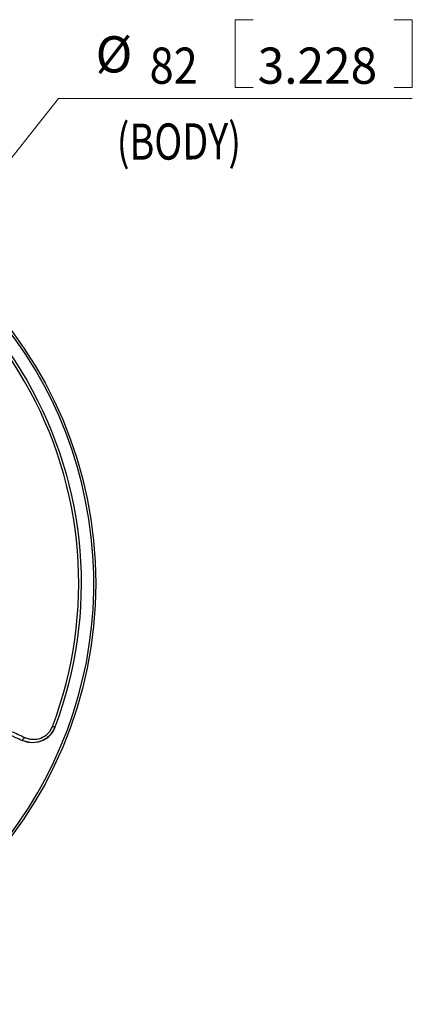
# Model space of a CAD drawing. Units: millimetres. Extents: x 17 to 417, y 1 to 281.
# Drawn here: x 81 to 113, y 113 to 195 of the extents above; entities that cross this region are included whole.
import ezdxf

# ---------------------------------------------------------------- set-up
doc = ezdxf.new("R2010")
doc.units = ezdxf.units.MM
doc.layers.add('1', color=7, linetype='Continuous', true_color=0xffffff)
doc.layers.add('202', color=7, linetype='Continuous', true_color=0xffffff)
doc.styles.add('ideas_korean', font='simplex.shx')

msp = doc.modelspace()

# ---------------------------------------------------------------- linework, layer by layer
at = {"layer": '1', "color": 8, "linetype": 'Continuous', "lineweight": 25}
msp.add_circle((52.0033, 148.3322), 34.9029, dxfattribs=at)
for radius, start, end in [(34.7342, 288.986232, 161.013768), (33.4855, 339.263229, 80.736771)]:
    msp.add_arc((52.0033, 148.3322), radius, start, end, dxfattribs=at)
at = {"layer": '1', "color": 8, "linetype": 'Continuous', "lineweight": 25, "extrusion": (0, 0, -1)}
msp.add_arc((-52.0033, 148.3322), 33.686, 99.263229, 200.736771, dxfattribs=at)
at = {"layer": '1', "color": 8, "linetype": 'Continuous', "lineweight": 25}
for points, knots in [([(83.507, 136.4048), (83.4516, 136.2814), (83.3387, 136.0301), (83.0705, 135.7035), (82.7331, 135.4292), (82.2658, 135.2002), (81.579, 135.0611), (81.0661, 135.2192), (80.7674, 135.3113)], [0, 0, 0, 0, 0.119242, 0.2429083, 0.3717438, 0.5064077, 0.7125038, 1, 1, 1, 1]), ([(81.0215, 135.56), (81.1244, 135.5199), (81.3313, 135.4394), (81.7746, 135.3823), (82.3467, 135.4592), (82.8563, 135.7788), (83.1707, 136.1448), (83.2703, 136.3663), (83.3196, 136.4758)], [0, 0, 0, 0, 0.1245061, 0.250312, 0.4992573, 0.7484193, 0.8756794, 1, 1, 1, 1]), ([(82.8762, 135.528), (83.0382, 135.6507), (83.1789, 135.794), (83.3949, 136.0834), (83.4781, 136.2298), (83.5425, 136.3843), (83.5432, 136.3861), (83.544, 136.3879)], [0, 0, 0, 0, 0.5289425, 0.5289425, 0.9944677, 0.9944677, 1, 1, 1, 1])]:
    msp.add_open_spline(points, degree=3, knots=knots, dxfattribs=at)
for points, degree in [([(83.507, 136.4048), (83.3196, 136.4758)], 1), ([(80.7674, 135.3113), (79.6543, 135.8152)], 1), ([(79.9083, 136.0639), (80.2795, 135.8961), (80.6505, 135.7281), (81.0215, 135.56)], 3), ([(80.7674, 135.3113), (81.0215, 135.56)], 1), ([(80.778, 135.3065), (80.7745, 135.3081), (80.7709, 135.3097), (80.7674, 135.3113)], 3), ([(82.8762, 135.528), (82.2649, 135.0652), (81.4404, 135.0067), (80.778, 135.3065)], 3)]:
    msp.add_open_spline(points, degree=degree, dxfattribs=at)
at = {"layer": '202', "color": 1, "linetype": 'Continuous', "lineweight": 18}
for p, q in [((98.4535, 195.0801), (98.4535, 189.4551)), ((99.9535, 195.0801), (98.4535, 195.0801)), ((113.1535, 195.0801), (111.6535, 195.0801)), ((113.1535, 189.4551), (113.1535, 195.0801)), ((98.4535, 189.4551), (99.9535, 189.4551)), ((111.6535, 189.4551), (113.1535, 189.4551))]:
    msp.add_line(p, q, dxfattribs=at)
at = {"layer": '202', "color": 1, "linetype": 'Continuous', "lineweight": 13}
for p, q in [((64.7172, 164.4135), (83.8035, 188.5551)), ((83.8035, 188.5551), (113.1535, 188.5551))]:
    msp.add_line(p, q, dxfattribs=at)

# ---------------------------------------------------------------- texts
at = {"layer": '202', "color": 1, "linetype": 'Continuous', "lineweight": 18, "char_height": 3, "attachment_point": 7, "line_spacing_factor": 0.753012, "style": 'ideas_korean'}
for s, insert in [('%%c', (86.8894, 189.7676)), ('\\W0.8780;82', (91.366, 189.7676)), ('\\W0.9693;3.228', (100.3285, 189.7676))]:
    msp.add_mtext(s, dxfattribs=dict(at, insert=insert))
at = {"layer": '202', "color": 1, "linetype": 'Continuous', "lineweight": 18, "insert": (88.6485, 183.4537), "char_height": 3, "attachment_point": 7, "rotation": 0.3, "line_spacing_factor": 0.753012, "style": 'ideas_korean'}
msp.add_mtext('\\W0.7646;(BODY)', dxfattribs=at)

doc.saveas('drawing.dxf')
